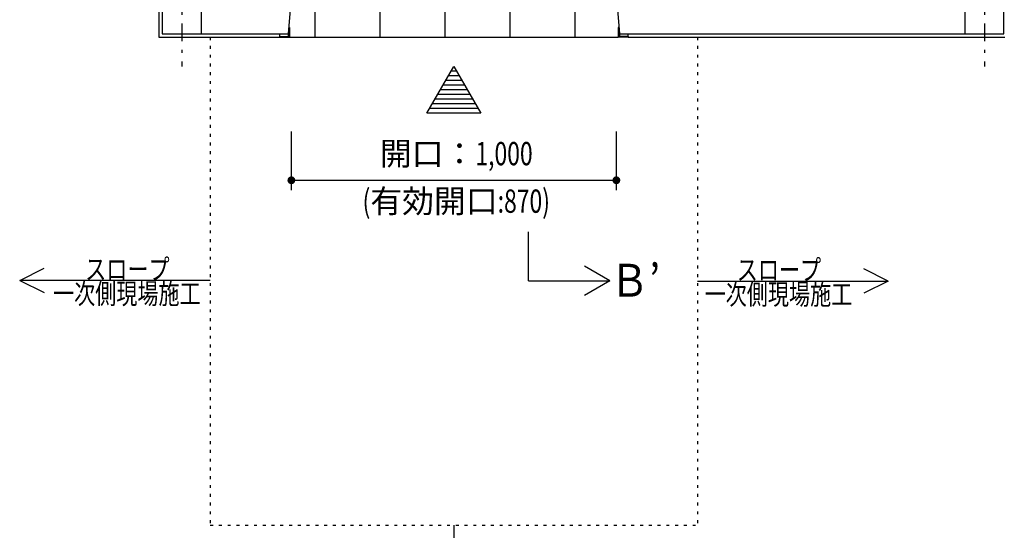
# Model space of a CAD drawing. Extents: x 0 to 48240, y 0 to 25200.
# Drawn here: x 1785 to 4814, y 15629 to 17198 of the extents above; entities that cross this region are included whole.
import ezdxf
from ezdxf.enums import TextEntityAlignment as Align

# ---------------------------------------------------------------- set-up
doc = ezdxf.new("R2010")
doc.units = 0
doc.header["$LTSCALE"] = 9
doc.linetypes.add('CENTER', pattern=[13, 6, -3, 1, -3])
doc.linetypes.add('DOT', pattern=[3, 1, -2])
for name, color, linetype in [('0平面図-1駆体', 7, 'CONTINUOUS'), ('0平面図-5寸法', 7, 'CONTINUOUS'), ('0平面図-6タイル', 7, 'CONTINUOUS'), ('0平面図-7断面方向', 7, 'CONTINUOUS'), ('0平面図-A', 7, 'CONTINUOUS')]:
    doc.layers.add(name, color=color, linetype=linetype)
doc.styles.get("Standard").update_dxf_attribs({"font": 'txt.shx', "bigfont": 'extfont.shx'})

msp = doc.modelspace()

# ---------------------------------------------------------------- linework, layer by layer
at = {"layer": '0平面図-1駆体', "color": 5, "linetype": 'Continuous'}
for p, q in [((2213, 19554.8), (2213, 17144.8)), ((2213, 17144.8), (2584.5, 17144.8)), ((3656.5, 17144.8), (4815.5, 17144.8))]:
    msp.add_line(p, q, dxfattribs=at)
at = {"layer": '0平面図-1駆体', "color": 7, "linetype": 'Continuous'}
for p, q in [((2223, 19544.8), (2223, 17154.8)), ((2343, 19544.8), (2343, 17154.8)), ((4693, 19544.8), (4693, 17154.8)), ((4813, 17154.8), (4813, 19544.8)), ((2620.5, 17274.8), (2610.5, 17154.8)), ((3620.5, 17274.8), (3630.5, 17154.8)), ((2223, 17154.8), (2610.5, 17154.8)), ((3630.5, 17154.8), (4813, 17154.8))]:
    msp.add_line(p, q, dxfattribs=at)
at = {"layer": '0平面図-1駆体', "color": 6, "linetype": 'Continuous'}
for p, q in [((2584.5, 17146.8), (2584.5, 17154.8)), ((2610.5, 17154.8), (2610.5, 17146.8)), ((3630.5, 17154.8), (3630.5, 17146.8)), ((3656.5, 17146.8), (3656.5, 17154.8))]:
    msp.add_line(p, q, dxfattribs=at)
at = {"layer": '0平面図-1駆体', "color": 4, "linetype": 'Continuous'}
for p, q in [((2612.5, 17174.8), (2612.5, 17146.8)), ((3628.5, 17174.8), (3628.5, 17146.8)), ((2584.5, 17146.8), (2612.5, 17146.8)), ((2584.5, 17146.8), (2584.5, 17144.8)), ((2584.5, 17144.8), (2614.5, 17144.8)), ((3656.5, 17144.8), (3626.5, 17144.8)), ((3656.5, 17146.8), (3628.5, 17146.8)), ((3656.5, 17146.8), (3656.5, 17144.8))]:
    msp.add_line(p, q, dxfattribs=at)
for points in [[(2612.5, 17174.8), (2614.5, 17174.8), (2614.5, 17144.8)], [(3628.5, 17174.8), (3626.5, 17174.8), (3626.5, 17144.8)]]:
    msp.add_lwpolyline(points, dxfattribs=at)
at = {"layer": '0平面図-5寸法', "color": 6, "linetype": 'CENTER'}
for p, q in [((2283, 19994.8), (2283, 17054.8)), ((4753, 19994.8), (4753, 17054.8))]:
    msp.add_line(p, q, dxfattribs=at)
at = {"layer": '0平面図-5寸法', "color": 6, "linetype": 'Continuous'}
for p, q in [((3128.8, 17040.4), (3112.2, 17040.4)), ((3153.8, 16997.2), (3087.2, 16997.2)), ((3145.4, 17011.6), (3095.6, 17011.6)), ((3137.1, 17026), (3103.9, 17026)), ((3170.4, 16968.4), (3070.6, 16968.4)), ((3162.1, 16982.8), (3078.9, 16982.8)), ((3187, 16939.6), (3054, 16939.6)), ((3178.7, 16954), (3062.3, 16954)), ((3195.3, 16925.2), (3045.7, 16925.2)), ((2620.5, 16674.8), (2620.5, 16854.8)), ((3620.5, 16674.8), (3620.5, 16854.8)), ((2620.5, 16704.8), (3620.5, 16704.8))]:
    msp.add_line(p, q, dxfattribs=at)
msp.add_lwpolyline([(3037.4, 16910.8), (3120.5, 17054.8), (3203.6, 16910.8), (3037.4, 16910.8)], dxfattribs=at)
at = {"layer": '0平面図-5寸法', "color": 4, "linetype": 'Continuous', "const_width": 12}
for points in [[(2614.5, 16704.8, 1), (2626.5, 16704.8, 1)], [(3614.5, 16704.8, 1), (3626.5, 16704.8, 1)]]:
    msp.add_lwpolyline(points, format="xyb", close=True, dxfattribs=at)
at = {"layer": '0平面図-6タイル', "color": 6, "linetype": 'Continuous'}
for p, q in [((2893, 17282.1), (2893, 17144.8)), ((3093, 17282.1), (3093, 17144.8)), ((3293, 17282.1), (3293, 17144.8)), ((3493, 17282.1), (3493, 17144.8)), ((2693, 17225.7), (2693, 17144.8))]:
    msp.add_line(p, q, dxfattribs=at)
at = {"layer": '0平面図-6タイル', "color": 4, "linetype": 'Continuous'}
msp.add_line((2614.5, 17144.8), (3626.5, 17144.8), dxfattribs=at)
at = {"layer": '0平面図-7断面方向', "color": 3, "linetype": 'Continuous'}
for p, q in [((3350.3, 16395.8), (3350.3, 16545.8)), ((3600.3, 16395.8), (3522.4, 16440.8)), ((3350.3, 16395.8), (3600.3, 16395.8)), ((3600.3, 16395.8), (3522.4, 16350.8))]:
    msp.add_line(p, q, dxfattribs=at)
at = {"layer": '0平面図-A', "color": 6, "linetype": 'DOT'}
for p, q in [((2370.5, 17144.8), (2370.5, 15644.8)), ((3870.5, 17144.8), (3870.5, 15644.8)), ((2370.5, 15644.8), (3870.5, 15644.8))]:
    msp.add_line(p, q, dxfattribs=at)
at = {"layer": '0平面図-A', "color": 6, "linetype": 'Continuous'}
for p, q in [((1784.5, 16396.8), (1859.5, 16434.3)), ((4456.5, 16394.8), (4381.5, 16432.3))]:
    msp.add_line(p, q, dxfattribs=at)
for points in [[(2370.5, 16396.8), (1784.5, 16396.8), (1859.5, 16359.3)], [(3870.5, 16394.8), (4456.5, 16394.8), (4381.5, 16357.3)], [(3120.5, 15644.8), (3120.5, 15058.8), (3158, 15133.8)]]:
    msp.add_lwpolyline(points, dxfattribs=at)

# ---------------------------------------------------------------- texts
at = {"layer": '0平面図-5寸法', "color": 4, "lineweight": -3, "char_height": 71.528, "attachment_point": 5}
for s, insert in [('\\W1.004;開口：{\\W0.723;1,000}', (3127.9, 16786.7)), ('\\W1.004;{\\W0.723;(}有効開口{\\W0.723;:870)}', (3127.9, 16640.6))]:
    msp.add_mtext(s, dxfattribs=dict(at, insert=insert))
at = {"layer": '0平面図-7断面方向', "color": 4, "lineweight": -3, "width": 0.878}
msp.add_text('Ｂ’', height=100.98, dxfattribs=at).set_placement((3600.3, 16397.3), align=Align.MIDDLE_LEFT)
at = {"layer": '0平面図-A', "color": 5, "lineweight": -3, "width": 0.754}
for s, p in [('スロープ', (1986, 16462.8)), ('スロープ', (3991, 16460.8)), ('一次側現場施工', (1887, 16387.8)), ('一次側現場施工', (3892, 16385.8))]:
    msp.add_text(s, height=63.11, dxfattribs=at).set_placement(p, align=Align.TOP_LEFT)

doc.saveas('drawing.dxf')
